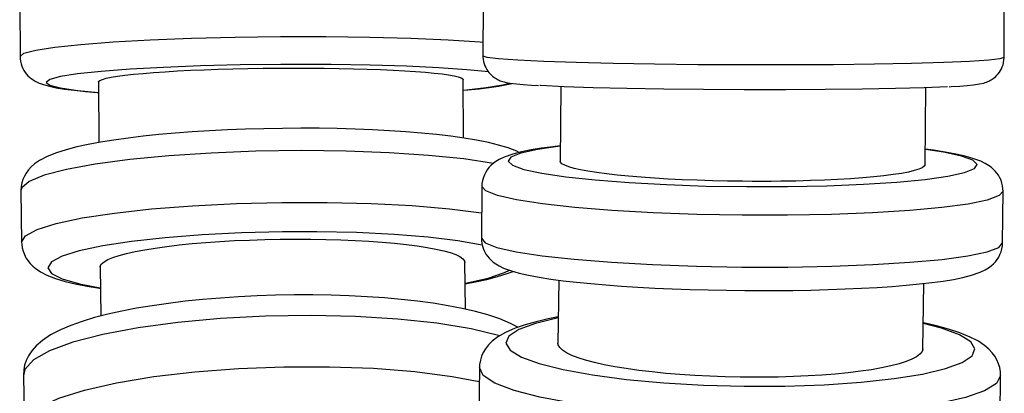
# Model space of a CAD drawing. Units: millimetres. Extents: x 837 to 1712, y -66 to 1082.
# Drawn here: x 1582 to 1620, y 389 to 404 of the extents above; entities that cross this region are included whole.
import ezdxf

# ---------------------------------------------------------------- set-up
doc = ezdxf.new("R2010")
doc.units = ezdxf.units.MM

# ---------------------------------------------------------------- blocks, each defined once
blk = doc.blocks.new('1984.C34.ACT_V3')
for p, q in [((1582.189, 404.295), (1582.201, 402.3)), ((1599.968, 404.33), (1599.962, 402.331)), ((1619.962, 402.275), (1619.968, 404.274)), ((1585.207, 401.339), (1585.224, 399.003)), ((1599.223, 399.176), (1599.207, 401.431)), ((1602.951, 401.148), (1602.929, 398.267)), ((1616.928, 398.139), (1616.951, 401.108)), ((1582.237, 397.155), (1582.262, 395.175)), ((1599.92, 397.319), (1599.902, 395.33)), ((1619.901, 395.148), (1619.919, 397.138)), ((1599.297, 392.605), (1599.273, 394.423)), ((1585.274, 394.239), (1585.3, 392.344)), ((1602.878, 393.724), (1602.843, 391.285)), ((1616.841, 391.068), (1616.877, 393.595)), ((1599.828, 390.366), (1599.798, 388.396)), ((1582.33, 390.069), (1582.367, 388.114)), ((1619.796, 388.086), (1619.826, 390.056))]:
    blk.add_line(p, q)
for points in [[(1582.201, 402.3, 0), (1582.352, 402.423, 0), (1582.803, 402.544, 0), (1583.539, 402.66, 0), (1584.538, 402.767, 0), (1585.77, 402.861, 0), (1587.197, 402.94, 0), (1588.777, 403.002, 0), (1590.46, 403.044, 0), (1592.196, 403.066, 0), (1592.199, 403.066, 0)], [(1592.199, 403.066, 0), (1593.935, 403.066, 0), (1595.619, 403.045, 0), (1597.199, 403.003, 0), (1598.627, 402.942, 0), (1599.86, 402.863, 0), (1599.964, 402.855, 0)], [(1582.201, 402.3, 0), (1582.205, 402.217, 0), (1582.218, 402.118, 0), (1582.24, 402.023, 0), (1582.27, 401.932, 0), (1582.308, 401.846, 0), (1582.351, 401.767, 0), (1582.399, 401.693, 0), (1582.451, 401.626, 0), (1582.506, 401.566, 0), (1582.563, 401.511, 0), (1582.623, 401.46, 0), (1582.687, 401.414, 0), (1582.757, 401.37, 0), (1582.836, 401.327, 0), (1582.931, 401.283, 0), (1583.063, 401.234, 0), (1583.279, 401.171, 0), (1583.59, 401.105, 0), (1583.908, 401.053, 0), (1584.293, 401.004, 0), (1584.708, 400.96, 0), (1585.157, 400.921, 0), (1585.208, 400.917, 0)], [(1592.205, 401.998, 0), (1590.642, 401.979, 0), (1589.127, 401.941, 0), (1587.706, 401.885, 0), (1586.421, 401.814, 0), (1585.312, 401.729, 0), (1584.412, 401.633, 0), (1583.749, 401.529, 0), (1583.344, 401.42, 0), (1583.207, 401.309, 0), (1583.344, 401.2, 0), (1583.751, 401.096, 0), (1584.414, 401, 0), (1585.206, 400.924, 0)], [(1600.184, 401.708, 0), (1599.339, 401.796, 0), (1598.277, 401.87, 0), (1597.031, 401.93, 0), (1595.638, 401.972, 0), (1594.141, 401.996, 0), (1592.586, 402, 0), (1592.205, 401.998, 0)], [(1599.962, 402.331, 0), (1600.114, 402.276, 0), (1600.565, 402.222, 0), (1601.301, 402.171, 0), (1602.301, 402.123, 0), (1603.534, 402.081, 0), (1604.961, 402.046, 0), (1606.541, 402.019, 0), (1608.225, 402, 0), (1609.961, 401.99, 0), (1611.698, 401.99, 0), (1611.727, 401.99, 0)], [(1599.962, 402.331, 0), (1599.964, 402.276, 0), (1599.972, 402.19, 0), (1599.987, 402.107, 0), (1600.008, 402.026, 0), (1600.036, 401.949, 0), (1600.069, 401.876, 0), (1600.107, 401.807, 0), (1600.149, 401.743, 0), (1600.194, 401.684, 0), (1600.241, 401.632, 0), (1600.288, 401.585, 0), (1600.334, 401.544, 0), (1600.38, 401.509, 0), (1600.423, 401.479, 0), (1600.465, 401.453, 0), (1600.506, 401.43, 0), (1600.546, 401.409, 0), (1600.587, 401.391, 0), (1600.628, 401.374, 0), (1600.672, 401.357, 0), (1600.722, 401.342, 0), (1600.78, 401.325, 0), (1600.86, 401.307, 0), (1601.006, 401.281, 0), (1601.246, 401.251, 0), (1601.503, 401.227, 0), (1601.825, 401.203, 0), (1602.095, 401.187, 0)], [(1611.727, 401.99, 0), (1613.409, 402, 0), (1614.987, 402.019, 0), (1616.412, 402.046, 0), (1617.641, 402.081, 0), (1618.637, 402.123, 0), (1619.369, 402.171, 0), (1619.815, 402.222, 0), (1619.962, 402.275, 0)], [(1617.85, 401.144, 0), (1617.93, 401.148, 0), (1618.256, 401.168, 0), (1618.54, 401.19, 0), (1618.786, 401.215, 0), (1619.014, 401.248, 0), (1619.178, 401.284, 0), (1619.236, 401.302, 0), (1619.285, 401.319, 0), (1619.33, 401.338, 0), (1619.374, 401.357, 0), (1619.416, 401.379, 0), (1619.459, 401.403, 0), (1619.502, 401.43, 0), (1619.546, 401.46, 0), (1619.592, 401.496, 0), (1619.639, 401.537, 0), (1619.687, 401.585, 0), (1619.734, 401.639, 0), (1619.779, 401.698, 0), (1619.821, 401.763, 0), (1619.859, 401.833, 0), (1619.891, 401.907, 0), (1619.918, 401.984, 0), (1619.941, 402.071, 0), (1619.955, 402.159, 0), (1619.962, 402.248, 0), (1619.962, 402.275, 0)], [(1585.207, 401.319, 0), (1585.213, 401.341, 0), (1585.262, 401.383, 0), (1585.36, 401.425, 0), (1585.506, 401.466, 0), (1585.7, 401.506, 0), (1585.942, 401.545, 0), (1586.227, 401.584, 0), (1586.554, 401.62, 0), (1586.921, 401.655, 0), (1587.327, 401.688, 0), (1587.768, 401.718, 0), (1588.239, 401.746, 0), (1588.738, 401.771, 0), (1589.263, 401.793, 0), (1589.81, 401.813, 0), (1590.371, 401.829, 0), (1590.946, 401.842, 0), (1591.531, 401.851, 0), (1592.122, 401.857, 0), (1592.71, 401.859, 0), (1593.296, 401.858, 0), (1593.875, 401.854, 0), (1594.443, 401.846, 0), (1594.993, 401.834, 0), (1595.523, 401.819, 0), (1596.031, 401.801, 0), (1596.513, 401.78, 0), (1596.962, 401.756, 0), (1597.376, 401.729, 0), (1597.756, 401.7, 0), (1598.097, 401.668, 0), (1598.394, 401.634, 0), (1598.647, 401.598, 0), (1598.855, 401.561, 0), (1599.017, 401.522, 0), (1599.129, 401.482, 0), (1599.192, 401.441, 0), (1599.207, 401.411, 0)], [(1599.214, 401.012, 0), (1600.089, 401.109, 0), (1600.723, 401.214, 0), (1600.997, 401.284, 0)], [(1599.214, 401.005, 0), (1599.383, 401.021, 0), (1599.814, 401.066, 0), (1600.205, 401.114, 0), (1600.557, 401.165, 0), (1600.875, 401.223, 0), (1601.086, 401.27, 0)], [(1611.548, 401.022, 0), (1609.985, 401.022, 0), (1608.422, 401.03, 0), (1606.906, 401.047, 0), (1605.482, 401.072, 0), (1604.194, 401.103, 0), (1603.082, 401.141, 0), (1602.178, 401.184, 0), (1602.152, 401.185, 0)], [(1617.786, 401.143, 0), (1616.895, 401.105, 0), (1615.794, 401.073, 0), (1614.515, 401.048, 0), (1613.098, 401.031, 0), (1611.586, 401.022, 0), (1611.548, 401.022, 0)], [(1601.352, 398.622, 0), (1601.263, 398.664, 0), (1600.929, 398.795, 0), (1600.562, 398.906, 0), (1600.175, 399.001, 0), (1599.722, 399.092, 0), (1599.24, 399.173, 0), (1598.727, 399.245, 0), (1598.183, 399.309, 0), (1597.609, 399.365, 0), (1597.006, 399.414, 0), (1596.378, 399.455, 0), (1595.728, 399.489, 0), (1595.059, 399.516, 0), (1594.375, 399.535, 0), (1593.679, 399.546, 0), (1592.974, 399.549, 0), (1592.266, 399.545, 0), (1591.558, 399.532, 0), (1590.853, 399.513, 0), (1590.156, 399.485, 0), (1589.471, 399.45, 0), (1588.801, 399.408, 0), (1588.151, 399.359, 0), (1587.522, 399.303, 0), (1586.92, 399.241, 0), (1586.346, 399.172, 0), (1585.803, 399.096, 0), (1585.294, 399.015, 0), (1584.82, 398.926, 0), (1584.381, 398.831, 0), (1583.976, 398.726, 0), (1583.602, 398.609, 0), (1583.249, 398.469, 0), (1582.954, 398.315, 0), (1582.76, 398.181, 0), (1582.629, 398.065, 0), (1582.523, 397.949, 0), (1582.437, 397.831, 0), (1582.367, 397.711, 0), (1582.312, 397.586, 0), (1582.272, 397.456, 0), (1582.245, 397.309, 0), (1582.237, 397.163, 0), (1582.237, 397.155, 0)], [(1600.363, 398.199, 0), (1599.228, 398.371, 0), (1597.88, 398.509, 0), (1596.361, 398.611, 0), (1594.717, 398.671, 0), (1592.997, 398.69, 0), (1591.254, 398.666, 0), (1589.541, 398.599, 0), (1587.91, 398.493, 0), (1586.41, 398.35, 0), (1585.088, 398.174, 0), (1583.982, 397.971, 0), (1583.127, 397.747, 0), (1582.55, 397.509, 0), (1582.266, 397.264, 0), (1582.237, 397.155, 0)], [(1602.929, 398.873, 0), (1602.639, 398.839, 0), (1602.205, 398.78, 0), (1601.808, 398.715, 0), (1601.446, 398.642, 0), (1601.109, 398.557, 0), (1600.777, 398.441, 0), (1600.59, 398.352, 0), (1600.456, 398.27, 0), (1600.356, 398.196, 0), (1600.269, 398.119, 0), (1600.194, 398.039, 0), (1600.127, 397.953, 0), (1600.069, 397.863, 0), (1600.02, 397.766, 0), (1599.979, 397.665, 0), (1599.946, 397.547, 0), (1599.926, 397.426, 0), (1599.92, 397.319, 0)], [(1602.93, 398.861, 0), (1602.053, 398.736, 0), (1601.417, 398.597, 0), (1601.038, 398.445, 0), (1600.93, 398.288, 0), (1601.096, 398.128, 0), (1601.529, 397.971, 0), (1602.218, 397.821, 0), (1603.142, 397.684, 0), (1604.271, 397.564, 0), (1605.572, 397.463, 0), (1607.006, 397.385, 0), (1608.528, 397.333, 0), (1610.093, 397.308, 0), (1611.653, 397.311, 0), (1613.161, 397.342, 0), (1614.57, 397.399, 0), (1615.839, 397.481, 0), (1616.928, 397.586, 0), (1617.804, 397.71, 0), (1618.44, 397.85, 0), (1618.819, 398.001, 0), (1618.927, 398.159, 0), (1618.761, 398.319, 0), (1618.328, 398.476, 0), (1617.639, 398.625, 0), (1616.938, 398.733, 0)], [(1619.919, 397.138, 0), (1619.917, 397.22, 0), (1619.903, 397.336, 0), (1619.878, 397.447, 0), (1619.842, 397.552, 0), (1619.797, 397.651, 0), (1619.744, 397.743, 0), (1619.684, 397.829, 0), (1619.618, 397.908, 0), (1619.544, 397.983, 0), (1619.46, 398.054, 0), (1619.362, 398.124, 0), (1619.239, 398.198, 0), (1619.065, 398.282, 0), (1618.801, 398.381, 0), (1618.464, 398.477, 0), (1618.114, 398.556, 0), (1617.697, 398.634, 0), (1617.252, 398.703, 0), (1616.938, 398.746, 0)], [(1609.925, 397.513, 0), (1609.344, 397.52, 0), (1608.767, 397.533, 0), (1608.181, 397.551, 0), (1607.609, 397.574, 0), (1607.068, 397.6, 0), (1606.548, 397.632, 0), (1606.036, 397.668, 0), (1605.553, 397.708, 0), (1605.115, 397.751, 0), (1604.709, 397.797, 0), (1604.33, 397.847, 0), (1603.991, 397.9, 0), (1603.704, 397.954, 0), (1603.46, 398.01, 0), (1603.255, 398.069, 0), (1603.099, 398.129, 0), (1602.995, 398.188, 0), (1602.939, 398.247, 0), (1602.929, 398.287, 0)], [(1616.928, 398.16, 0), (1616.928, 398.153, 0), (1616.897, 398.094, 0), (1616.818, 398.036, 0), (1616.687, 397.978, 0), (1616.507, 397.922, 0), (1616.286, 397.869, 0), (1616.021, 397.819, 0), (1615.704, 397.77, 0), (1615.345, 397.725, 0), (1614.958, 397.684, 0), (1614.536, 397.647, 0), (1614.069, 397.613, 0), (1613.572, 397.584, 0), (1613.063, 397.56, 0), (1612.533, 397.54, 0), (1611.968, 397.525, 0), (1611.388, 397.515, 0), (1611.028, 397.512, 0), (1610.665, 397.51, 0), (1610.296, 397.51, 0), (1609.925, 397.513, 0)], [(1619.919, 397.138, 0), (1619.766, 396.963, 0), (1619.313, 396.796, 0), (1618.575, 396.642, 0), (1617.574, 396.507, 0), (1616.34, 396.393, 0), (1614.911, 396.304, 0), (1613.331, 396.244, 0), (1611.647, 396.213, 0), (1609.91, 396.213, 0), (1608.174, 396.245, 0), (1606.491, 396.306, 0), (1604.912, 396.395, 0), (1603.485, 396.509, 0), (1602.253, 396.646, 0), (1601.255, 396.8, 0), (1600.52, 396.967, 0), (1600.07, 397.142, 0), (1599.92, 397.319, 0)], [(1582.262, 395.175, 0), (1582.411, 395.42, 0), (1582.859, 395.662, 0), (1583.593, 395.893, 0), (1584.59, 396.106, 0), (1585.82, 396.295, 0), (1587.246, 396.453, 0), (1588.824, 396.576, 0), (1590.507, 396.661, 0), (1592.243, 396.704, 0), (1592.252, 396.704, 0)], [(1592.252, 396.704, 0), (1593.989, 396.705, 0), (1595.673, 396.662, 0), (1597.253, 396.579, 0), (1598.682, 396.456, 0), (1599.911, 396.299, 0)], [(1592.266, 395.574, 0), (1590.703, 395.535, 0), (1589.188, 395.459, 0), (1587.767, 395.349, 0), (1586.483, 395.206, 0), (1585.375, 395.037, 0), (1584.476, 394.845, 0), (1583.814, 394.637, 0), (1583.41, 394.42, 0), (1583.274, 394.198, 0), (1583.412, 393.981, 0), (1583.82, 393.773, 0), (1584.484, 393.582, 0), (1585.28, 393.429, 0)], [(1599.939, 395.067, 0), (1599.004, 395.233, 0), (1597.864, 395.37, 0), (1596.555, 395.475, 0), (1595.115, 395.545, 0), (1593.589, 395.577, 0), (1592.266, 395.574, 0)], [(1582.262, 395.175, 0), (1582.265, 395.101, 0), (1582.284, 394.961, 0), (1582.319, 394.828, 0), (1582.367, 394.701, 0), (1582.429, 394.582, 0), (1582.503, 394.469, 0), (1582.591, 394.362, 0), (1582.695, 394.258, 0), (1582.822, 394.154, 0), (1582.99, 394.043, 0), (1583.235, 393.918, 0), (1583.568, 393.787, 0), (1583.935, 393.675, 0), (1584.322, 393.58, 0), (1584.775, 393.489, 0), (1585.257, 393.409, 0), (1585.284, 393.405, 0)], [(1585.274, 394.219, 0), (1585.28, 394.263, 0), (1585.329, 394.346, 0), (1585.426, 394.429, 0), (1585.572, 394.511, 0), (1585.766, 394.592, 0), (1586.006, 394.671, 0), (1586.291, 394.747, 0), (1586.618, 394.82, 0), (1586.985, 394.889, 0), (1587.391, 394.954, 0), (1587.831, 395.015, 0), (1588.302, 395.071, 0), (1588.801, 395.121, 0), (1589.326, 395.165, 0), (1589.872, 395.204, 0), (1590.433, 395.236, 0), (1591.008, 395.261, 0), (1591.593, 395.28, 0), (1592.183, 395.292, 0), (1592.772, 395.297, 0), (1593.358, 395.295, 0), (1593.937, 395.286, 0), (1594.505, 395.27, 0), (1595.055, 395.247, 0), (1595.585, 395.217, 0), (1596.094, 395.181, 0), (1596.575, 395.139, 0), (1597.024, 395.091, 0), (1597.44, 395.038, 0), (1597.819, 394.979, 0), (1598.16, 394.915, 0), (1598.458, 394.847, 0), (1598.711, 394.776, 0), (1598.92, 394.701, 0), (1599.082, 394.623, 0), (1599.195, 394.543, 0), (1599.258, 394.462, 0), (1599.273, 394.403, 0)], [(1599.902, 395.33, 0), (1600.052, 395.152, 0), (1600.502, 394.977, 0), (1601.237, 394.81, 0), (1602.235, 394.656, 0), (1603.467, 394.52, 0), (1604.894, 394.405, 0), (1606.473, 394.316, 0), (1608.156, 394.255, 0), (1609.892, 394.224, 0), (1611.629, 394.223, 0), (1611.662, 394.224, 0)], [(1599.902, 395.33, 0), (1599.904, 395.247, 0), (1599.918, 395.132, 0), (1599.943, 395.021, 0), (1599.979, 394.916, 0), (1600.024, 394.817, 0), (1600.077, 394.724, 0), (1600.137, 394.639, 0), (1600.203, 394.559, 0), (1600.277, 394.485, 0), (1600.361, 394.414, 0), (1600.459, 394.343, 0), (1600.582, 394.27, 0), (1600.756, 394.185, 0), (1601.02, 394.087, 0), (1601.357, 393.991, 0), (1601.707, 393.911, 0), (1602.124, 393.834, 0), (1602.569, 393.764, 0), (1603.047, 393.701, 0), (1603.558, 393.642, 0), (1604.102, 393.588, 0), (1604.677, 393.539, 0), (1605.28, 393.494, 0), (1605.909, 393.454, 0), (1606.559, 393.419, 0), (1607.228, 393.39, 0), (1607.912, 393.365, 0), (1608.608, 393.346, 0), (1609.31, 393.332, 0), (1610.016, 393.324, 0), (1610.721, 393.322, 0), (1611.385, 393.324, 0), (1611.495, 393.325, 0)], [(1611.495, 393.325, 0), (1611.859, 393.329, 0), (1612.543, 393.342, 0), (1613.212, 393.359, 0), (1613.862, 393.382, 0), (1614.489, 393.41, 0), (1615.091, 393.444, 0), (1615.663, 393.483, 0), (1616.204, 393.526, 0), (1616.711, 393.575, 0), (1617.182, 393.628, 0), (1617.616, 393.687, 0), (1618.013, 393.752, 0), (1618.375, 393.825, 0), (1618.712, 393.911, 0), (1619.044, 394.027, 0), (1619.231, 394.116, 0), (1619.365, 394.197, 0), (1619.465, 394.272, 0), (1619.551, 394.349, 0), (1619.627, 394.429, 0), (1619.694, 394.514, 0), (1619.752, 394.605, 0), (1619.801, 394.701, 0), (1619.842, 394.803, 0), (1619.875, 394.921, 0), (1619.895, 395.041, 0), (1619.901, 395.148, 0)], [(1611.662, 394.224, 0), (1613.345, 394.255, 0), (1614.923, 394.316, 0), (1616.348, 394.405, 0), (1617.577, 394.519, 0), (1618.574, 394.656, 0), (1619.306, 394.81, 0), (1619.753, 394.977, 0), (1619.901, 395.148, 0)], [(1599.287, 393.582, 0), (1599.678, 393.656, 0), (1600.117, 393.751, 0), (1600.521, 393.856, 0), (1600.895, 393.973, 0), (1601.119, 394.057, 0)], [(1599.288, 393.606, 0), (1600.161, 393.8, 0), (1600.794, 394.009, 0), (1600.984, 394.101, 0)], [(1601.304, 391.914, 0), (1601.023, 392.06, 0), (1600.609, 392.233, 0), (1600.156, 392.385, 0), (1599.675, 392.518, 0), (1599.163, 392.636, 0), (1598.623, 392.74, 0), (1598.052, 392.832, 0), (1597.454, 392.912, 0), (1596.831, 392.981, 0), (1596.184, 393.039, 0), (1595.518, 393.085, 0), (1594.835, 393.119, 0), (1594.138, 393.142, 0), (1593.432, 393.153, 0), (1592.72, 393.153, 0), (1592.006, 393.14, 0), (1591.294, 393.117, 0), (1590.588, 393.082, 0), (1589.891, 393.035, 0), (1589.207, 392.978, 0), (1588.54, 392.909, 0), (1587.893, 392.83, 0), (1587.27, 392.741, 0), (1586.672, 392.641, 0), (1586.104, 392.532, 0), (1585.567, 392.412, 0), (1585.063, 392.282, 0), (1584.592, 392.141, 0), (1584.155, 391.987, 0), (1583.749, 391.815, 0), (1583.373, 391.617, 0), (1583.06, 391.409, 0), (1582.821, 391.201, 0), (1582.649, 391.004, 0), (1582.527, 390.82, 0), (1582.438, 390.639, 0), (1582.377, 390.459, 0), (1582.342, 390.277, 0), (1582.33, 390.078, 0), (1582.33, 390.069, 0)], [(1600.611, 391.585, 0), (1599.513, 391.849, 0), (1598.197, 392.065, 0), (1596.702, 392.225, 0), (1595.074, 392.326, 0), (1593.363, 392.364, 0), (1591.62, 392.339, 0), (1589.899, 392.25, 0), (1588.252, 392.1, 0), (1586.729, 391.895, 0), (1585.375, 391.64, 0), (1584.233, 391.343, 0), (1583.337, 391.013, 0), (1582.714, 390.661, 0), (1582.384, 390.296, 0), (1582.33, 390.069, 0)], [(1602.855, 392.308, 0), (1602.46, 392.231, 0), (1602.008, 392.127, 0), (1601.589, 392.01, 0), (1601.199, 391.877, 0), (1600.831, 391.715, 0), (1600.538, 391.545, 0), (1600.323, 391.38, 0), (1600.178, 391.235, 0), (1600.066, 391.092, 0), (1599.978, 390.947, 0), (1599.912, 390.8, 0), (1599.865, 390.65, 0), (1599.835, 390.479, 0), (1599.828, 390.366, 0)], [(1602.854, 392.272, 0), (1601.975, 392.063, 0), (1601.336, 391.827, 0), (1600.955, 391.572, 0), (1600.845, 391.306, 0), (1601.007, 391.036, 0), (1601.439, 390.771, 0), (1602.125, 390.519, 0), (1603.046, 390.288, 0), (1604.173, 390.084, 0), (1605.473, 389.914, 0), (1606.906, 389.783, 0), (1608.427, 389.695, 0), (1609.992, 389.653, 0), (1611.552, 389.657, 0), (1613.06, 389.708, 0), (1614.471, 389.805, 0), (1615.741, 389.943, 0), (1616.831, 390.12, 0), (1617.709, 390.33, 0), (1618.349, 390.565, 0), (1618.729, 390.82, 0), (1618.84, 391.087, 0), (1618.677, 391.356, 0), (1618.246, 391.621, 0), (1617.56, 391.873, 0), (1616.861, 392.056, 0)], [(1619.826, 390.057, 0), (1619.819, 390.206, 0), (1619.793, 390.364, 0), (1619.748, 390.516, 0), (1619.685, 390.662, 0), (1619.604, 390.801, 0), (1619.503, 390.937, 0), (1619.376, 391.073, 0), (1619.21, 391.215, 0), (1618.972, 391.375, 0), (1618.663, 391.538, 0), (1618.264, 391.703, 0), (1617.827, 391.847, 0), (1617.366, 391.974, 0), (1616.877, 392.088, 0), (1616.857, 392.092, 0)], [(1609.833, 389.997, 0), (1609.252, 390.01, 0), (1608.675, 390.032, 0), (1608.09, 390.062, 0), (1607.517, 390.1, 0), (1606.977, 390.145, 0), (1606.456, 390.198, 0), (1605.945, 390.259, 0), (1605.463, 390.327, 0), (1605.025, 390.399, 0), (1604.62, 390.476, 0), (1604.241, 390.562, 0), (1603.903, 390.651, 0), (1603.616, 390.742, 0), (1603.372, 390.836, 0), (1603.167, 390.936, 0), (1603.012, 391.037, 0), (1602.909, 391.137, 0), (1602.853, 391.237, 0), (1602.843, 391.305, 0)], [(1616.842, 391.088, 0), (1616.841, 391.077, 0), (1616.81, 390.978, 0), (1616.731, 390.88, 0), (1616.599, 390.782, 0), (1616.419, 390.687, 0), (1616.197, 390.598, 0), (1615.931, 390.514, 0), (1615.614, 390.431, 0), (1615.255, 390.355, 0), (1614.867, 390.286, 0), (1614.445, 390.224, 0), (1613.978, 390.167, 0), (1613.48, 390.117, 0), (1612.971, 390.077, 0), (1612.441, 390.044, 0), (1611.876, 390.019, 0), (1611.296, 390.002, 0), (1610.936, 389.996, 0), (1610.573, 389.993, 0), (1610.204, 389.993, 0), (1609.833, 389.997, 0)], [(1582.367, 388.114, 0), (1582.512, 388.481, 0), (1582.957, 388.843, 0), (1583.687, 389.188, 0), (1584.681, 389.506, 0), (1585.908, 389.788, 0), (1587.332, 390.025, 0), (1588.908, 390.209, 0), (1590.59, 390.336, 0), (1592.326, 390.401, 0), (1592.346, 390.401, 0)], [(1592.346, 390.401, 0), (1594.082, 390.402, 0), (1595.767, 390.339, 0), (1597.348, 390.214, 0), (1598.777, 390.031, 0), (1599.82, 389.838, 0)], [(1619.826, 390.057, 0), (1619.67, 389.762, 0), (1619.214, 389.48, 0), (1618.473, 389.221, 0), (1617.47, 388.992, 0), (1616.234, 388.8, 0), (1614.804, 388.651, 0), (1613.222, 388.549, 0), (1611.538, 388.498, 0), (1609.801, 388.499, 0), (1608.065, 388.552, 0), (1606.383, 388.655, 0), (1604.805, 388.805, 0), (1603.38, 388.999, 0), (1602.151, 389.229, 0), (1601.155, 389.489, 0), (1600.422, 389.771, 0), (1599.976, 390.066, 0), (1599.828, 390.366, 0), (1599.828, 390.366, 0)]]:
    blk.add_polyline3d(points)

msp = doc.modelspace()

# ---------------------------------------------------------------- block references
msp.add_blockref('1984.C34.ACT_V3', (0, 0))

doc.saveas('drawing.dxf')
